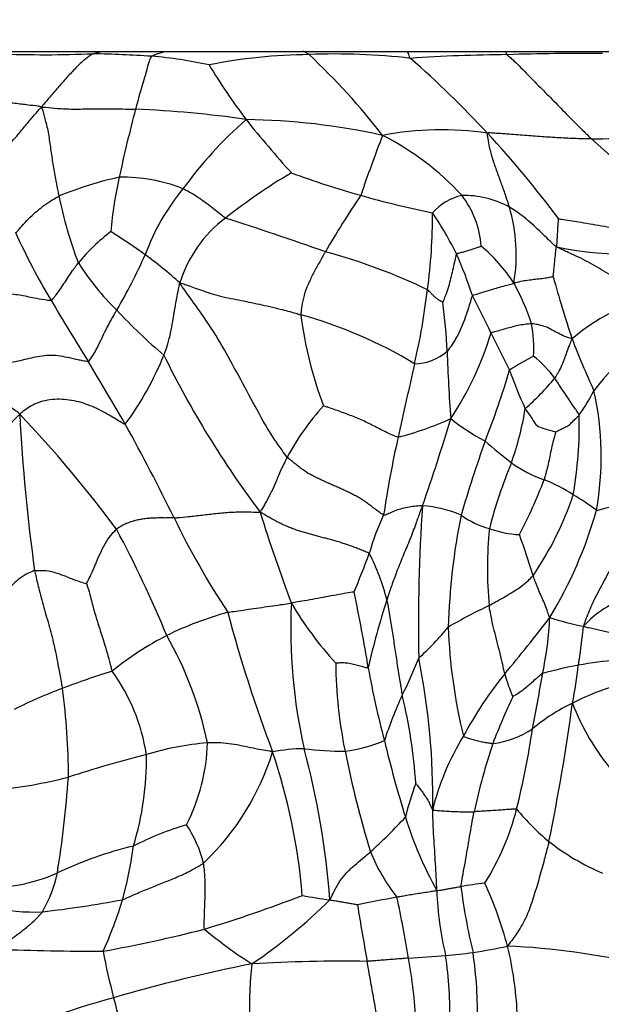
# Model space of a CAD drawing. Units: millimetres. Extents: x 0 to 744, y 0 to 1164.
# Drawn here: x 689 to 703, y 846 to 868 of the extents above; entities that cross this region are included whole.
import ezdxf
from ezdxf import colors
from ezdxf.entities.mleader import LeaderData, LeaderLine
from ezdxf.math import Vec2, Vec3

# ---------------------------------------------------------------- set-up
doc = ezdxf.new("R2010")
doc.units = ezdxf.units.MM
doc.layers.add('DV5_Défaut', color=7, linetype='Continuous')
doc.layers.add('Défaut', color=7, linetype='Continuous')

# ---------------------------------------------------------------- blocks, each defined once
blk = doc.blocks.new('_DOT')
at = {"color": 0}
blk.add_line((0, 0), (-1, 0), dxfattribs=at)
at = {"color": 0, "const_width": 0.333}
blk.add_lwpolyline([(-0.1665, 0, 1), (0.1665, 0, 1)], format="xyb", close=True, dxfattribs=at)
blk = doc.blocks.new('SE4')
at = {"layer": 'DV5_Défaut', "color": 7, "linetype": 'Continuous'}
blk.add_line((674.196, 867.253), (718.996, 867.253), dxfattribs=at)
for centre, radius, start, end in [((689.953, 897.406), 30.224, 268.0599, 272.1356), ((690.476, 837.592), 29.617, 86.272, 88.8335), ((691.631, 857.594), 9.583, 77.4926, 85.387), ((696.036, 855.511), 11.673, 90.294, 101.5104), ((696.587, 852.742), 14.456, 83.2881, 92.4236), ((685.208, 855.708), 15.737, 37.7811, 46.8229), ((700.729, 831.666), 35.518, 90.4134, 93.9587), ((702.104, 819.085), 48.125, 89.3668, 91.9432), ((707.126, 875.144), 15.723, 211.408, 216.8692), ((683.857, 850.534), 21.961, 42.6019, 48.9597), ((724.486, 857.37), 33.561, 165.1994, 167.9119), ((691.102, 842.298), 23.665, 81.6299, 87.7324), ((700.95, 858.442), 9.686, 131.3781, 143.9816), ((694.341, 850.433), 15.278, 77.5077, 89.2264), ((717.121, 883.833), 28.949, 218.7587, 221.9031), ((698.982, 858.338), 7.138, 81.6217, 100.7923), ((683.999, 850.437), 21.923, 36.4504, 43.04), ((702.429, 876.221), 10.949, 269.7573, 280.4946), ((728.069, 853.481), 32.656, 158.689, 161.2299), ((694.728, 859.63), 6.421, 42.7635, 62.9757), ((749.311, 917.269), 70.042, 227.93277, 230.51609), ((702.571, 852.708), 13.711, 120.6815, 128.268), ((702.777, 884.052), 20.837, 249.7808, 254.3318), ((693.311, 856.757), 7.816, 102.1239, 112.6482), ((699.675, 862.54), 8.218, 166.9295, 175.6297), ((691.771, 860.821), 3.579, 67.9359, 91.6286), ((696.956, 860.953), 4.989, 140.3352, 160.285), ((699.915, 865.945), 9.815, 191.6082, 200.8243), ((718.263, 849.876), 25.397, 146.239, 149.6478), ((703.093, 884.841), 21.682, 254.09, 258.5141), ((699.795, 862.637), 1.397, 104.6339, 136.8584), ((699.464, 861.75), 2.239, 61.8248, 90.5566), ((697.727, 862.673), 2.162, 4.3055, 37.5064), ((687.043, 863.472), 11.733, 352.0437, 0.5928), ((693.096, 859.664), 6.906, 25.6833, 34.6736), ((696.848, 862.64), 3.83, 350.3612, 16.4424), ((695.829, 861.144), 2.912, 126.9254, 162.9156), ((663.43, 768.661), 99.643, 70.7094, 72.08535), ((703.422, 869.583), 15.508, 204.5414, 210.9728), ((694.095, 859.708), 4.335, 127.089, 140.6654), ((684.03, 851.375), 13.948, 53.8408, 57.7118), ((703.132, 870.079), 7.419, 258.0134, 286.6278), ((692.836, 849.726), 13.449, 64.3256, 74.8662), ((697.403, 859.894), 3.847, 33.1745, 49.875), ((695.956, 865.786), 6.187, 212.5628, 225.4119), ((679.653, 868.328), 13.832, 329.8438, 335.7006), ((686.811, 855.099), 9.3, 47.9043, 54.1395), ((691.349, 859.061), 8.745, 17.6464, 24.2843), ((724.493, 868.392), 23.812, 195.2195, 198.7628), ((682.405, 863.805), 16.376, 347.1569, 353.1348), ((695.449, 859.188), 5.889, 18.7139, 28.5137), ((705.226, 856.819), 5.106, 102.1383, 129.9682), ((769.266, 908.678), 92.085, 210.74547, 211.75224), ((688.043, 860.031), 11.074, 2.1523, 7.9445), ((685.213, 853.931), 16.428, 24.9771, 28.2678), ((701.543, 870.719), 13.632, 223.2445, 229.4629), ((693.023, 851.309), 10.346, 58.8726, 74.4807), ((704.983, 862.46), 9.268, 187.3304, 200.5228), ((698.289, 860.546), 2.788, 355.6753, 10.9751), ((705.537, 857.31), 3.822, 103.8389, 144.0966), ((693.231, 862.9), 7.168, 326.2805, 343.536), ((727.72, 874.044), 30.598, 205.5055, 207.2762), ((719.475, 867.392), 18.752, 200.8021, 204.7171), ((698.353, 861.32), 1.155, 270.9076, 310.9145), ((735.592, 861.676), 36.504, 181.9286, 184.3279), ((611.615, 812.339), 92.675, 30.08191, 31.10691), ((685.765, 863.193), 7.476, 323.9293, 337.7218), ((712.402, 869.999), 21.949, 206.0542, 216.9769), ((703.892, 854.828), 6.189, 117.1256, 122.9533), ((699.326, 858.17), 2.781, 36.8176, 51.1694), ((863.008, 822.476), 168.896, 167.10594, 167.68516), ((683.087, 865.121), 18.168, 338.3246, 343.6993), ((711.341, 863.908), 11.493, 199.7659, 204.4815), ((696.083, 864.477), 7.173, 311.9864, 319.6878), ((698.188, 861.766), 4.795, 324.8115, 332.4912), ((695.751, 858.057), 6.855, 349.7807, 12.5904), ((700.736, 855.201), 5.977, 137.8721, 151.5667), ((693.969, 860.252), 7, 340.5068, 350.9011), ((692.437, 855.933), 4.322, 134.4362, 169.5347), ((669.615, 840.148), 27.35, 36.4745, 43.6306), ((729.648, 861.068), 40.289, 182.9153, 187.9912), ((696.27, 865.289), 7.007, 284.2777, 294.6501), ((657.7, 871.291), 43.297, 340.642, 343.3996), ((702.327, 862.85), 5.026, 231.4171, 242.0397), ((692.399, 858.812), 9.71, 350.3884, 1.1227), ((654.271, 837.932), 42.943, 25.8645, 29.0617), ((720.686, 853.338), 23.267, 167.1855, 171.6107), ((729.222, 847.989), 31.052, 160.3916, 163.6526), ((708.658, 868.308), 13.169, 228.7257, 232.0984), ((710.458, 853.777), 10.721, 157.2894, 165.7239), ((702.285, 860.319), 2.953, 234.4525, 250.7075), ((690.558, 861.596), 11.494, 332.4833, 339.291), ((699.812, 853.801), 4.02, 57.4863, 68.1347), ((694.709, 859.653), 7.67, 325.8832, 341.2718), ((699.289, 852.604), 5.314, 52.863, 59.6688), ((737.832, 854.244), 39.374, 176.0749, 181.1082), ((698.385, 854.315), 2.629, 66.6886, 86.4121), ((709.975, 864.947), 18.966, 205.8896, 213.3457), ((729.42, 867.455), 36.159, 197.1428, 200.6103), ((702.484, 854.454), 5.328, 154.6782, 164.7418), ((713.939, 853.792), 14.808, 168.5592, 178.4693), ((700.667, 858.494), 2.158, 234.8523, 253.867), ((693.145, 859.46), 9.712, 328.6458, 344.3535), ((709.023, 855.525), 9, 174.2853, 185.4074), ((700.886, 858.766), 2.484, 250.7702, 266.9002), ((668.59, 844.05), 26.124, 22.3754, 28.2283), ((679.922, 848.916), 22.095, 16.9334, 19.4842), ((671.777, 865.434), 27.302, 337.4943, 339.4632), ((693.266, 853.717), 4.604, 13.671, 27.6831), ((659.074, 847.031), 38.75, 9.2539, 11.8428), ((707.963, 854.151), 12.402, 177.3377, 192.6969), ((702.825, 859.046), 8.439, 210.783, 222.2751), ((714.794, 849.331), 17.911, 162.2043, 167.3218), ((706.835, 840.716), 15.516, 115.8781, 119.7484), ((703.81, 852.796), 2.136, 106.0912, 138.7623), ((696.242, 846.894), 7.914, 105.4636, 116.1977), ((726.728, 863.244), 33.744, 194.9813, 200.633), ((677.337, 872.588), 30.191, 319.858, 322.9706), ((693.592, 854.766), 7.855, 348.028, 357.3756), ((703.335, 860.021), 5.926, 251.3451, 258.9999), ((694.175, 858.238), 6.405, 312.0493, 320.7736), ((710.94, 854.571), 11.81, 181.859, 193.9895), ((696.025, 847.634), 7.156, 117.2613, 129.1251), ((685.394, 849.812), 8.46, 11.9072, 29.6338), ((707.106, 853.478), 10.526, 180.5942, 191.5674), ((689.945, 856.77), 9.132, 333.1122, 338.9006), ((682.92, 850.309), 15.865, 359.0488, 11.5373), ((704.703, 840.134), 13.446, 101.2255, 104.762), ((692.958, 854.27), 9.176, 348.6339, 354.0768), ((705.078, 834.557), 19.003, 96.3912, 99.0603), ((696.711, 836.267), 17.699, 107.0894, 110.9661), ((688, 850.64), 4.335, 8.672, 35.9403), ((716.614, 856.671), 19.593, 190.0211, 194.974), ((707.505, 847.399), 9.112, 141.073, 151.7228), ((704.054, 854.119), 3.772, 195.2949, 203.659), ((635.94, 864.279), 66.28, 349.21681, 350.32244), ((705.234, 845.811), 7.416, 107.9171, 116.2538), ((693.86, 843.352), 10.064, 110.2406, 117.0149), ((675.638, 850.772), 14.879, 0.03, 7.8139), ((706.81, 848.633), 9.597, 155.3268, 161.9372), ((686.658, 849.839), 11.769, 3.8797, 13.7641), ((713.74, 846.384), 14.539, 154.6646, 159.2184), ((703.833, 848.556), 4.334, 115.6953, 129.9654), ((655.435, 858.755), 46.943, 348.4023, 352.2956), ((707.033, 854.399), 5.436, 200.8807, 219.8166), ((699.893, 853.608), 2.081, 277.0115, 303.7493), ((678.559, 855.389), 22.763, 346.4357, 351.1262), ((694.215, 844.911), 6.668, 94.6722, 106.8208), ((689.282, 851.688), 4.392, 333.0497, 358.3), ((696.397, 854.602), 3.259, 276.9947, 293.3105), ((724.13, 857.943), 27.192, 193.4696, 197.2648), ((704.625, 848.587), 6.022, 148.6922, 165.9792), ((713.54, 847.03), 14.133, 161.38, 167.8917), ((699.615, 822.785), 29.436, 104.418, 108.0056), ((685.609, 851.181), 6.678, 342.8724, 0.9699), ((689.57, 853.064), 5.835, 313.4511, 342.9541), ((695.896, 847.481), 3.944, 90.458, 100.9194), ((681.906, 846.91), 13.968, 4.8648, 18.5496), ((678.146, 846.638), 18.354, 4.2415, 15.1162), ((696.803, 859.064), 7.697, 262.9953, 269.9297), ((720.43, 856.117), 24.109, 191.3615, 196.96), ((687.649, 862.064), 11.643, 275.881, 284.256), ((665.65, 852.539), 24.928, 350.918, 355.952), ((703.958, 848.491), 5.957, 158.9027, 166.5936), ((694.965, 851.511), 5.905, 327.8925, 345.6788), ((705.255, 853.883), 5.963, 219.9954, 229.9649), ((689.118, 858.185), 12.285, 312.1979, 317.4184), ((706.867, 852.593), 9.119, 197.3566, 208.7679), ((695.074, 843.254), 6.71, 106.241, 117.354), ((690.791, 848.109), 2.883, 14.4481, 33.4341), ((704.831, 853.703), 5.556, 232.1207, 246.6774), ((693.999, 840.794), 8.656, 103.4122, 115.5432), ((683.801, 850.248), 8.254, 344.1719, 352.8073), ((701.234, 850.644), 4.167, 201.981, 218.451), ((688.658, 852.238), 3.973, 267.9235, 293.8699), ((687.173, 849.285), 3.167, 330.4297, 347.5927), ((701.271, 837.177), 11.271, 96.6421, 99.4369), ((691.085, 844.368), 9.743, 15.3278, 24.2717), ((706.245, 848.466), 7.376, 182.0352, 193.6098), ((712.311, 849.886), 12.986, 187.0313, 193.7466), ((686.89, 873.93), 26.384, 276.61, 280.5977), ((683.153, 850.548), 8.961, 335.4737, 343.4568), ((684.789, 876.553), 30.523, 286.7809, 291.1945), ((688.01, 856.443), 11.94, 303.9637, 314.975), ((697.251, 855.116), 7.165, 258.5182, 263.5794), ((701.972, 825.23), 23.171, 99.9456, 102.2012), ((668.934, 841.813), 29.7, 9.4104, 12.1269), ((689.71, 851.985), 4.268, 256.9399, 272.9168), ((763.592, 858.604), 67.376, 189.16086, 190.26537), ((686.087, 876.252), 29.883, 280.0558, 284.5638), ((700.36, 855.428), 10.548, 230.1543, 237.4235), ((691.146, 902.873), 56.045, 267.7141, 270.1628), ((703.742, 849.064), 12.636, 190.189, 195.1114), ((697.693, 859.972), 13.324, 278.6493, 282.0803), ((699.77, 830.659), 16.3, 76.7386, 87.4959), ((692.438, 845.02), 8.271, 2.8242, 13.4462), ((696.775, 810.923), 35.678, 89.1653, 93.3649), ((689.96, 965.914), 119.531, 273.96882, 274.37384), ((687.938, 844.767), 10.47, 2.4312, 10.4685), ((698.334, 856.265), 9.563, 274.4497, 278.193), ((689.805, 845.379), 9.369, 358.8145, 8.2983), ((690.494, 845.448), 9.302, 358.4446, 8.3563), ((701.407, 812.349), 34.846, 101.13, 106.4444), ((702.474, 845.616), 7.848, 173.2453, 182.5768), ((695.905, 829.344), 16.994, 104.8735, 115.9169), ((707.207, 849.629), 16.133, 193.842, 197.6809)]:
    blk.add_arc(centre, radius, start, end, dxfattribs=at)
for points, knots in [([(691.079, 867.203), (691.059, 867.194), (690.985, 867.149), (690.842, 867.042), (690.658, 866.855), (690.464, 866.647), (690.278, 866.433), (690.108, 866.236), (689.985, 866.091), (689.924, 866.019), (689.91, 865.992)], [0, 0, 0, 0, 0.041667, 0.166667, 0.333333, 0.5, 0.666667, 0.833333, 0.958333, 1, 1, 1, 1]), ([(691.079, 867.203), (691.107, 867.215), (691.183, 867.237), (691.259, 867.253), (691.305, 867.261)], [0, 0, 0, 0, 0.402074, 1, 1, 1, 1]), ([(692.402, 867.146), (692.387, 867.135), (692.365, 867.079), (692.323, 866.956), (692.271, 866.763), (692.213, 866.56), (692.154, 866.356), (692.1, 866.169), (692.062, 866.03), (692.043, 865.961), (692.039, 865.944)], [0, 0, 0, 0, 0.041667, 0.166667, 0.333333, 0.5, 0.666667, 0.833333, 0.958333, 1, 1, 1, 1]), ([(692.402, 867.146), (692.426, 867.164), (692.532, 867.207), (692.639, 867.239), (692.713, 867.256)], [0, 0, 0, 0, 0.316913, 1, 1, 1, 1]), ([(695.976, 867.185), (695.958, 867.198), (695.925, 867.219), (695.878, 867.244), (695.848, 867.256), (695.835, 867.261)], [0, 0, 0, 0, 0.364376, 0.728751, 1, 1, 1, 1]), ([(698.277, 867.098), (698.261, 867.118), (698.249, 867.159), (698.229, 867.211), (698.214, 867.242), (698.205, 867.255), (698.202, 867.259)], [0, 0, 0, 0, 0.292785, 0.58557, 0.878354, 1, 1, 1, 1]), ([(700.472, 867.182), (700.459, 867.198), (700.451, 867.224), (700.444, 867.245), (700.44, 867.254)], [0, 0, 0, 0, 0.500366, 1, 1, 1, 1]), ([(700.472, 867.182), (700.49, 867.162), (700.545, 867.118), (700.654, 867.02), (700.785, 866.888), (700.942, 866.724), (701.099, 866.562), (701.257, 866.405), (701.415, 866.247), (701.572, 866.087), (701.73, 865.924), (701.889, 865.762), (702.05, 865.599), (702.188, 865.463), (702.299, 865.354), (702.354, 865.299), (702.382, 865.272)], [0, 0, 0, 0, 0.041667, 0.083333, 0.166667, 0.25, 0.333333, 0.416667, 0.5, 0.583333, 0.666667, 0.75, 0.833333, 0.916667, 0.958333, 1, 1, 1, 1]), ([(689.91, 865.992), (689.883, 866.004), (689.781, 866.017), (689.576, 866.043), (689.298, 866.075), (688.995, 866.113), (688.696, 866.153), (688.424, 866.188), (688.227, 866.214), (688.13, 866.226), (688.105, 866.229)], [0, 0, 0, 0, 0.041667, 0.166667, 0.333333, 0.5, 0.666667, 0.833333, 0.958333, 1, 1, 1, 1]), ([(688.793, 864.691), (688.8, 864.698), (688.862, 864.77), (688.988, 864.913), (689.157, 865.116), (689.343, 865.335), (689.527, 865.557), (689.697, 865.755), (689.82, 865.9), (689.882, 865.972), (689.91, 865.992)], [0, 0, 0, 0, 0.041667, 0.166667, 0.333333, 0.5, 0.666667, 0.833333, 0.958333, 1, 1, 1, 1]), ([(689.91, 865.992), (689.949, 865.997), (690.063, 865.984), (690.292, 865.958), (690.614, 865.944), (690.971, 865.953), (691.326, 865.955), (691.652, 865.953), (691.89, 865.947), (692.009, 865.944), (692.039, 865.944)], [0, 0, 0, 0, 0.041667, 0.166667, 0.333333, 0.5, 0.666667, 0.833333, 0.958333, 1, 1, 1, 1]), ([(689.91, 865.992), (689.919, 865.963), (689.948, 865.856), (690.01, 865.644), (690.074, 865.337), (690.117, 864.996), (690.171, 864.656), (690.224, 864.347), (690.27, 864.118), (690.295, 864), (690.301, 863.97)], [0, 0, 0, 0, 0.041667, 0.166667, 0.333333, 0.5, 0.666667, 0.833333, 0.958333, 1, 1, 1, 1]), ([(700.521, 863.724), (700.515, 863.748), (700.485, 863.84), (700.425, 864.024), (700.333, 864.277), (700.233, 864.562), (700.13, 864.843), (700.069, 865.104), (700.036, 865.287), (700.019, 865.377), (700.022, 865.4)], [0, 0, 0, 0, 0.041667, 0.166667, 0.333333, 0.5, 0.666667, 0.833333, 0.958333, 1, 1, 1, 1]), ([(702.382, 865.272), (702.35, 865.272), (702.285, 865.273), (702.155, 865.274), (701.992, 865.277), (701.797, 865.285), (701.602, 865.297), (701.406, 865.31), (701.209, 865.323), (701.012, 865.338), (700.814, 865.353), (700.616, 865.368), (700.418, 865.383), (700.252, 865.394), (700.12, 865.404), (700.054, 865.408), (700.022, 865.4)], [0, 0, 0, 0, 0.041667, 0.083333, 0.166667, 0.25, 0.333333, 0.416667, 0.5, 0.583333, 0.666667, 0.75, 0.833333, 0.916667, 0.958333, 1, 1, 1, 1]), ([(694.08, 863.472), (694.063, 863.48), (694.012, 863.521), (693.91, 863.602), (693.769, 863.712), (693.615, 863.832), (693.457, 863.945), (693.305, 864.04), (693.188, 864.1), (693.13, 864.131), (693.115, 864.138)], [0, 0, 0, 0, 0.041667, 0.166667, 0.333333, 0.5, 0.666667, 0.833333, 0.958333, 1, 1, 1, 1]), ([(689.314, 863.141), (689.33, 863.143), (689.379, 863.198), (689.475, 863.307), (689.612, 863.456), (689.769, 863.607), (689.936, 863.744), (690.098, 863.855), (690.223, 863.926), (690.285, 863.962), (690.301, 863.97)], [0, 0, 0, 0, 0.041667, 0.166667, 0.333333, 0.5, 0.666667, 0.833333, 0.958333, 1, 1, 1, 1]), ([(701.591, 862.822), (701.565, 862.833), (701.51, 862.887), (701.399, 862.996), (701.245, 863.143), (701.076, 863.303), (700.901, 863.457), (700.733, 863.587), (700.603, 863.672), (700.538, 863.715), (700.521, 863.724)], [0, 0, 0, 0, 0.041667, 0.166667, 0.333333, 0.5, 0.666667, 0.833333, 0.958333, 1, 1, 1, 1]), ([(701.634, 863.462), (701.631, 863.458), (701.627, 863.424), (701.623, 863.355), (701.617, 863.258), (701.611, 863.152), (701.605, 863.045), (701.599, 862.946), (701.594, 862.872), (701.591, 862.835), (701.591, 862.822)], [0, 0, 0, 0, 0.041667, 0.166667, 0.333333, 0.5, 0.666667, 0.833333, 0.958333, 1, 1, 1, 1]), ([(701.634, 863.462), (701.659, 863.453), (701.837, 863.425), (702.193, 863.372), (702.678, 863.287), (703.205, 863.199), (703.734, 863.141), (704.217, 863.144), (704.56, 863.181), (704.731, 863.203), (704.774, 863.21)], [0, 0, 0, 0, 0.041667, 0.166667, 0.333333, 0.5, 0.666667, 0.833333, 0.958333, 1, 1, 1, 1]), ([(696.348, 862.709), (696.337, 862.69), (696.294, 862.615), (696.207, 862.464), (696.092, 862.255), (695.975, 862.023), (695.879, 861.781), (695.819, 861.552), (695.799, 861.383), (695.79, 861.299), (695.791, 861.277)], [0, 0, 0, 0, 0.041667, 0.166667, 0.333333, 0.5, 0.666667, 0.833333, 0.958333, 1, 1, 1, 1]), ([(699.32, 862.657), (699.324, 862.664), (699.356, 862.673), (699.42, 862.691), (699.509, 862.715), (699.605, 862.744), (699.701, 862.769), (699.787, 862.801), (699.849, 862.823), (699.88, 862.834), (699.883, 862.836)], [0, 0, 0, 0, 0.041667, 0.166667, 0.333333, 0.5, 0.666667, 0.833333, 0.958333, 1, 1, 1, 1]), ([(701.516, 862.14), (701.517, 862.145), (701.521, 862.185), (701.528, 862.26), (701.539, 862.366), (701.551, 862.481), (701.563, 862.597), (701.573, 862.7), (701.58, 862.777), (701.584, 862.812), (701.591, 862.822)], [0, 0, 0, 0, 0.041667, 0.166667, 0.333333, 0.5, 0.666667, 0.833333, 0.958333, 1, 1, 1, 1]), ([(704.152, 861.811), (704.113, 861.823), (703.972, 861.846), (703.692, 861.885), (703.307, 861.935), (702.867, 862.134), (702.465, 862.398), (702.072, 862.597), (701.78, 862.728), (701.635, 862.795), (701.591, 862.822)], [0, 0, 0, 0, 0.041667, 0.166667, 0.333333, 0.5, 0.666667, 0.833333, 0.958333, 1, 1, 1, 1]), ([(690.124, 861.602), (690.139, 861.605), (690.176, 861.65), (690.249, 861.741), (690.343, 861.873), (690.44, 862.021), (690.537, 862.169), (690.626, 862.304), (690.696, 862.398), (690.732, 862.444), (690.742, 862.456)], [0, 0, 0, 0, 0.041667, 0.166667, 0.333333, 0.5, 0.666667, 0.833333, 0.958333, 1, 1, 1, 1]), ([(699.32, 862.657), (699.313, 862.646), (699.298, 862.584), (699.27, 862.46), (699.233, 862.285), (699.19, 862.098), (699.14, 861.915), (699.086, 861.748), (699.037, 861.629), (699.014, 861.57), (699.011, 861.562)], [0, 0, 0, 0, 0.041667, 0.166667, 0.333333, 0.5, 0.666667, 0.833333, 0.958333, 1, 1, 1, 1]), ([(701.516, 862.14), (701.511, 862.141), (701.459, 862.128), (701.356, 862.107), (701.223, 862.089), (701.081, 862.075), (700.936, 862.057), (700.797, 862.035), (700.694, 862.012), (700.642, 861.998), (700.624, 861.999)], [0, 0, 0, 0, 0.041667, 0.166667, 0.333333, 0.5, 0.666667, 0.833333, 0.958333, 1, 1, 1, 1]), ([(692.683, 860.359), (692.691, 860.38), (692.722, 860.467), (692.78, 860.638), (692.839, 860.867), (692.884, 861.126), (692.93, 861.398), (692.976, 861.667), (693.016, 861.868), (693.037, 861.968), (693.046, 862)], [0, 0, 0, 0, 0.041667, 0.166667, 0.333333, 0.5, 0.666667, 0.833333, 0.958333, 1, 1, 1, 1]), ([(693.046, 862), (693.088, 861.991), (693.228, 861.943), (693.507, 861.843), (693.909, 861.702), (694.377, 861.616), (694.849, 861.518), (695.284, 861.42), (695.596, 861.333), (695.752, 861.289), (695.791, 861.277)], [0, 0, 0, 0, 0.041667, 0.166667, 0.333333, 0.5, 0.666667, 0.833333, 0.958333, 1, 1, 1, 1]), ([(695.48, 858.047), (695.44, 858.094), (695.286, 858.309), (694.992, 858.742), (694.66, 859.379), (694.287, 860.062), (693.92, 860.739), (693.528, 861.321), (693.23, 861.729), (693.081, 861.935), (693.046, 862)], [0, 0, 0, 0, 0.041667, 0.166667, 0.333333, 0.5, 0.666667, 0.833333, 0.958333, 1, 1, 1, 1]), ([(699.011, 861.562), (699.009, 861.562), (698.988, 861.575), (698.946, 861.597), (698.887, 861.629), (698.833, 861.681), (698.777, 861.732), (698.729, 861.783), (698.694, 861.821), (698.677, 861.84), (698.663, 861.847)], [0, 0, 0, 0, 0.041667, 0.166667, 0.333333, 0.5, 0.666667, 0.833333, 0.958333, 1, 1, 1, 1]), ([(699.682, 861.712), (699.689, 861.721), (699.742, 861.737), (699.847, 861.768), (699.991, 861.811), (700.149, 861.859), (700.307, 861.907), (700.452, 861.949), (700.557, 861.977), (700.61, 861.99), (700.624, 861.999)], [0, 0, 0, 0, 0.041667, 0.166667, 0.333333, 0.5, 0.666667, 0.833333, 0.958333, 1, 1, 1, 1]), ([(690.124, 861.602), (690.102, 861.597), (689.985, 861.611), (689.761, 861.647), (689.449, 861.721), (689.105, 861.757), (688.765, 861.749), (688.457, 861.73), (688.232, 861.707), (688.12, 861.694), (688.092, 861.69)], [0, 0, 0, 0, 0.041667, 0.166667, 0.333333, 0.5, 0.666667, 0.833333, 0.958333, 1, 1, 1, 1]), ([(699.682, 861.712), (699.671, 861.698), (699.65, 861.623), (699.607, 861.474), (699.543, 861.271), (699.462, 861.056), (699.368, 860.845), (699.265, 860.656), (699.169, 860.527), (699.122, 860.461), (699.109, 860.447)], [0, 0, 0, 0, 0.041667, 0.166667, 0.333333, 0.5, 0.666667, 0.833333, 0.958333, 1, 1, 1, 1]), ([(690.964, 860.218), (690.981, 860.222), (691.024, 860.28), (691.107, 860.402), (691.201, 860.588), (691.297, 860.791), (691.395, 860.994), (691.494, 861.174), (691.567, 861.301), (691.604, 861.364), (691.613, 861.379)], [0, 0, 0, 0, 0.041667, 0.166667, 0.333333, 0.5, 0.666667, 0.833333, 0.958333, 1, 1, 1, 1]), ([(700.105, 860.868), (700.113, 860.88), (700.164, 860.891), (700.265, 860.915), (700.406, 860.955), (700.56, 860.999), (700.713, 861.044), (700.859, 861.064), (700.962, 861.074), (701.014, 861.078), (701.027, 861.077)], [0, 0, 0, 0, 0.041667, 0.166667, 0.333333, 0.5, 0.666667, 0.833333, 0.958333, 1, 1, 1, 1]), ([(701.946, 860.732), (701.929, 860.736), (701.874, 860.752), (701.767, 860.788), (701.633, 860.856), (701.494, 860.931), (701.35, 861.006), (701.207, 861.045), (701.097, 861.066), (701.041, 861.076), (701.027, 861.077)], [0, 0, 0, 0, 0.041667, 0.166667, 0.333333, 0.5, 0.666667, 0.833333, 0.958333, 1, 1, 1, 1]), ([(701.946, 860.732), (701.937, 860.713), (701.914, 860.66), (701.867, 860.555), (701.818, 860.423), (701.771, 860.284), (701.714, 860.138), (701.65, 860.003), (701.591, 859.902), (701.561, 859.849), (701.552, 859.836)], [0, 0, 0, 0, 0.041667, 0.166667, 0.333333, 0.5, 0.666667, 0.833333, 0.958333, 1, 1, 1, 1]), ([(690.964, 860.218), (690.936, 860.213), (690.863, 860.227), (690.721, 860.257), (690.549, 860.297), (690.335, 860.339), (690.122, 860.361), (689.92, 860.345), (689.723, 860.306), (689.523, 860.258), (689.319, 860.211), (689.104, 860.173), (688.89, 860.128), (688.721, 860.07), (688.584, 860.02), (688.515, 859.995), (688.473, 859.979)], [0, 0, 0, 0, 0.041667, 0.083333, 0.166667, 0.25, 0.333333, 0.416667, 0.5, 0.583333, 0.666667, 0.75, 0.833333, 0.916667, 0.958333, 1, 1, 1, 1]), ([(689.411, 859.019), (689.398, 859.043), (689.347, 859.077), (689.246, 859.147), (689.104, 859.273), (688.943, 859.437), (688.788, 859.614), (688.646, 859.783), (688.543, 859.901), (688.492, 859.959), (688.473, 859.979)], [0, 0, 0, 0, 0.041667, 0.166667, 0.333333, 0.5, 0.666667, 0.833333, 0.958333, 1, 1, 1, 1]), ([(702.107, 859.002), (702.105, 859.016), (702.073, 859.063), (702.009, 859.154), (701.921, 859.277), (701.83, 859.416), (701.739, 859.556), (701.653, 859.683), (701.591, 859.777), (701.561, 859.825), (701.552, 859.836)], [0, 0, 0, 0, 0.041667, 0.166667, 0.333333, 0.5, 0.666667, 0.833333, 0.958333, 1, 1, 1, 1]), ([(691.808, 858.791), (691.781, 858.79), (691.655, 858.869), (691.418, 859.015), (691.065, 859.206), (690.648, 859.336), (690.206, 859.377), (689.805, 859.296), (689.561, 859.143), (689.441, 859.052), (689.411, 859.019)], [0, 0, 0, 0, 0.041667, 0.166667, 0.333333, 0.5, 0.666667, 0.833333, 0.958333, 1, 1, 1, 1]), ([(697.998, 858.499), (697.974, 858.502), (697.926, 858.521), (697.829, 858.563), (697.713, 858.616), (697.575, 858.685), (697.439, 858.756), (697.302, 858.826), (697.163, 858.892), (697.019, 858.952), (696.874, 859.008), (696.729, 859.062), (696.583, 859.115), (696.464, 859.155), (696.363, 859.189), (696.314, 859.206), (696.303, 859.211)], [0, 0, 0, 0, 0.041667, 0.083333, 0.166667, 0.25, 0.333333, 0.416667, 0.5, 0.583333, 0.666667, 0.75, 0.833333, 0.916667, 0.958333, 1, 1, 1, 1]), ([(700.881, 859.145), (700.887, 859.134), (700.917, 859.09), (700.976, 859.002), (701.059, 858.887), (701.139, 858.746), (701.294, 858.702), (701.425, 858.66), (701.522, 858.631), (701.57, 858.616), (701.574, 858.613)], [0, 0, 0, 0, 0.041667, 0.166667, 0.333333, 0.5, 0.666667, 0.833333, 0.958333, 1, 1, 1, 1]), ([(701.574, 858.613), (701.578, 858.615), (701.611, 858.635), (701.678, 858.671), (701.77, 858.718), (701.876, 858.766), (701.951, 858.849), (702.024, 858.919), (702.076, 858.97), (702.102, 858.996), (702.107, 859.002)], [0, 0, 0, 0, 0.041667, 0.166667, 0.333333, 0.5, 0.666667, 0.833333, 0.958333, 1, 1, 1, 1]), ([(701.574, 858.613), (701.574, 858.604), (701.555, 858.542), (701.515, 858.418), (701.475, 858.247), (701.441, 858.067), (701.403, 857.887), (701.365, 857.724), (701.33, 857.606), (701.314, 857.546), (701.309, 857.532)], [0, 0, 0, 0, 0.041667, 0.166667, 0.333333, 0.5, 0.666667, 0.833333, 0.958333, 1, 1, 1, 1]), ([(695.48, 858.047), (695.471, 858.03), (695.437, 857.961), (695.368, 857.822), (695.283, 857.626), (695.194, 857.41), (695.095, 857.2), (694.994, 857.012), (694.919, 856.884), (694.881, 856.817), (694.867, 856.797)], [0, 0, 0, 0, 0.041667, 0.166667, 0.333333, 0.5, 0.666667, 0.833333, 0.958333, 1, 1, 1, 1]), ([(697.668, 856.733), (697.684, 856.727), (697.731, 856.746), (697.826, 856.785), (697.952, 856.845), (698.098, 856.883), (698.244, 856.924), (698.383, 856.937), (698.485, 856.945), (698.536, 856.947), (698.55, 856.939)], [0, 0, 0, 0, 0.041667, 0.166667, 0.333333, 0.5, 0.666667, 0.833333, 0.958333, 1, 1, 1, 1]), ([(698.55, 856.939), (698.53, 856.899), (698.487, 856.782), (698.403, 856.547), (698.286, 856.222), (698.137, 855.874), (697.995, 855.522), (697.872, 855.196), (697.79, 854.956), (697.75, 854.835), (697.74, 854.805)], [0, 0, 0, 0, 0.041667, 0.166667, 0.333333, 0.5, 0.666667, 0.833333, 0.958333, 1, 1, 1, 1]), ([(703.413, 856.938), (703.398, 856.898), (703.336, 856.74), (703.212, 856.42), (703.038, 855.97), (702.826, 855.516), (702.609, 855.127), (702.407, 854.736), (702.273, 854.41), (702.211, 854.245), (702.204, 854.204)], [0, 0, 0, 0, 0.041667, 0.166667, 0.333333, 0.5, 0.666667, 0.833333, 0.958333, 1, 1, 1, 1]), ([(702.498, 856.841), (702.508, 856.839), (702.554, 856.85), (702.648, 856.872), (702.786, 856.916), (702.946, 856.944), (703.101, 856.996), (703.244, 856.973), (703.349, 856.955), (703.402, 856.944), (703.413, 856.938)], [0, 0, 0, 0, 0.041667, 0.166667, 0.333333, 0.5, 0.666667, 0.833333, 0.958333, 1, 1, 1, 1]), ([(692.913, 856.665), (692.94, 856.667), (693.05, 856.675), (693.265, 856.695), (693.55, 856.731), (693.868, 856.768), (694.2, 856.799), (694.504, 856.804), (694.721, 856.798), (694.83, 856.796), (694.867, 856.797)], [0, 0, 0, 0, 0.041667, 0.166667, 0.333333, 0.5, 0.666667, 0.833333, 0.958333, 1, 1, 1, 1]), ([(690.928, 855.174), (690.931, 855.181), (690.967, 855.252), (691.038, 855.393), (691.123, 855.594), (691.215, 855.813), (691.317, 856.029), (691.429, 856.218), (691.539, 856.335), (691.593, 856.394), (691.608, 856.406)], [0, 0, 0, 0, 0.041667, 0.166667, 0.333333, 0.5, 0.666667, 0.833333, 0.958333, 1, 1, 1, 1]), ([(689.75, 855.468), (689.733, 855.464), (689.669, 855.435), (689.536, 855.382), (689.376, 855.273), (689.225, 855.121), (689.089, 854.959), (688.966, 854.806), (688.877, 854.695), (688.832, 854.64), (688.818, 854.632)], [0, 0, 0, 0, 0.041667, 0.166667, 0.333333, 0.5, 0.666667, 0.833333, 0.958333, 1, 1, 1, 1]), ([(689.75, 855.468), (689.766, 855.471), (689.835, 855.473), (689.973, 855.478), (690.161, 855.446), (690.361, 855.378), (690.555, 855.3), (690.735, 855.231), (690.861, 855.193), (690.922, 855.175), (690.928, 855.174)], [0, 0, 0, 0, 0.041667, 0.166667, 0.333333, 0.5, 0.666667, 0.833333, 0.958333, 1, 1, 1, 1]), ([(689.75, 855.468), (689.757, 855.431), (689.791, 855.285), (689.861, 854.991), (689.974, 854.577), (690.103, 854.126), (690.218, 853.674), (690.289, 853.274), (690.343, 852.981), (690.372, 852.832), (690.378, 852.795)], [0, 0, 0, 0, 0.041667, 0.166667, 0.333333, 0.5, 0.666667, 0.833333, 0.958333, 1, 1, 1, 1]), ([(700.063, 854.677), (700.078, 854.685), (700.139, 854.719), (700.259, 854.786), (700.424, 854.879), (700.599, 854.984), (700.769, 855.091), (700.911, 855.201), (701.002, 855.294), (701.048, 855.339), (701.059, 855.352)], [0, 0, 0, 0, 0.041667, 0.166667, 0.333333, 0.5, 0.666667, 0.833333, 0.958333, 1, 1, 1, 1]), ([(701.439, 854.406), (701.43, 854.423), (701.41, 854.476), (701.371, 854.582), (701.319, 854.728), (701.25, 854.882), (701.182, 855.036), (701.127, 855.182), (701.085, 855.286), (701.064, 855.338), (701.059, 855.352)], [0, 0, 0, 0, 0.041667, 0.166667, 0.333333, 0.5, 0.666667, 0.833333, 0.958333, 1, 1, 1, 1]), ([(690.928, 855.174), (690.934, 855.154), (690.968, 855.048), (691.026, 854.846), (691.095, 854.561), (691.198, 854.23), (691.31, 853.886), (691.408, 853.563), (691.469, 853.328), (691.499, 853.212), (691.51, 853.185)], [0, 0, 0, 0, 0.041667, 0.166667, 0.333333, 0.5, 0.666667, 0.833333, 0.958333, 1, 1, 1, 1]), ([(696.999, 854.983), (696.992, 854.985), (696.912, 854.971), (696.754, 854.944), (696.533, 854.904), (696.293, 854.86), (696.054, 854.813), (695.834, 854.775), (695.674, 854.752), (695.595, 854.739), (695.575, 854.727)], [0, 0, 0, 0, 0.041667, 0.166667, 0.333333, 0.5, 0.666667, 0.833333, 0.958333, 1, 1, 1, 1]), ([(694.131, 854.521), (694.151, 854.526), (694.23, 854.537), (694.388, 854.559), (694.605, 854.592), (694.846, 854.625), (695.086, 854.66), (695.307, 854.693), (695.467, 854.717), (695.546, 854.732), (695.575, 854.727)], [0, 0, 0, 0, 0.041667, 0.166667, 0.333333, 0.5, 0.666667, 0.833333, 0.958333, 1, 1, 1, 1]), ([(697.74, 854.805), (697.746, 854.778), (697.769, 854.66), (697.811, 854.424), (697.862, 854.095), (697.917, 853.729), (697.971, 853.366), (698.024, 853.029), (698.064, 852.787), (698.084, 852.669), (698.09, 852.64)], [0, 0, 0, 0, 0.041667, 0.166667, 0.333333, 0.5, 0.666667, 0.833333, 0.958333, 1, 1, 1, 1]), ([(700.416, 853.125), (700.412, 853.143), (700.393, 853.232), (700.354, 853.409), (700.295, 853.652), (700.228, 853.913), (700.163, 854.17), (700.11, 854.402), (700.081, 854.571), (700.066, 854.656), (700.063, 854.677)], [0, 0, 0, 0, 0.041667, 0.166667, 0.333333, 0.5, 0.666667, 0.833333, 0.958333, 1, 1, 1, 1]), ([(702.204, 854.204), (702.195, 854.185), (702.189, 854.137), (702.177, 854.04), (702.162, 853.906), (702.143, 853.76), (702.125, 853.614), (702.107, 853.481), (702.093, 853.384), (702.087, 853.335), (702.085, 853.323)], [0, 0, 0, 0, 0.041667, 0.166667, 0.333333, 0.5, 0.666667, 0.833333, 0.958333, 1, 1, 1, 1]), ([(702.967, 854.02), (702.962, 854.021), (702.919, 854.031), (702.833, 854.051), (702.714, 854.079), (702.584, 854.108), (702.455, 854.138), (702.338, 854.165), (702.253, 854.184), (702.211, 854.193), (702.204, 854.204)], [0, 0, 0, 0, 0.041667, 0.166667, 0.333333, 0.5, 0.666667, 0.833333, 0.958333, 1, 1, 1, 1]), ([(697.32, 853.262), (697.314, 853.255), (697.272, 853.264), (697.189, 853.284), (697.076, 853.315), (696.952, 853.343), (696.826, 853.374), (696.711, 853.371), (696.626, 853.371), (696.584, 853.37), (696.58, 853.369)], [0, 0, 0, 0, 0.041667, 0.166667, 0.333333, 0.5, 0.666667, 0.833333, 0.958333, 1, 1, 1, 1]), ([(701.277, 853.137), (701.266, 853.131), (701.227, 853.099), (701.152, 853.034), (701.052, 852.946), (700.946, 852.854), (700.839, 852.76), (700.73, 852.689), (700.647, 852.635), (700.605, 852.609), (700.6, 852.606)], [0, 0, 0, 0, 0.041667, 0.166667, 0.333333, 0.5, 0.666667, 0.833333, 0.958333, 1, 1, 1, 1]), ([(695.149, 851.353), (695.119, 851.363), (695.037, 851.376), (694.872, 851.401), (694.648, 851.447), (694.404, 851.5), (694.156, 851.543), (693.935, 851.56), (693.773, 851.559), (693.693, 851.558), (693.672, 851.557)], [0, 0, 0, 0, 0.041667, 0.166667, 0.333333, 0.5, 0.666667, 0.833333, 0.958333, 1, 1, 1, 1]), ([(699.48, 851.716), (699.487, 851.701), (699.523, 851.688), (699.596, 851.663), (699.697, 851.63), (699.81, 851.604), (699.922, 851.576), (700.026, 851.562), (700.101, 851.549), (700.138, 851.543), (700.147, 851.543)], [0, 0, 0, 0, 0.041667, 0.166667, 0.333333, 0.5, 0.666667, 0.833333, 0.958333, 1, 1, 1, 1]), ([(698.401, 850.636), (698.403, 850.634), (698.416, 850.617), (698.44, 850.585), (698.469, 850.547), (698.505, 850.5), (698.541, 850.453), (698.574, 850.404), (698.606, 850.354), (698.639, 850.304), (698.67, 850.254), (698.699, 850.201), (698.725, 850.147), (698.745, 850.104), (698.763, 850.066), (698.773, 850.046), (698.783, 850.046)], [0, 0, 0, 0, 0.041667, 0.083333, 0.166667, 0.25, 0.333333, 0.416667, 0.5, 0.583333, 0.666667, 0.75, 0.833333, 0.916667, 0.958333, 1, 1, 1, 1]), ([(698.874, 848.204), (698.876, 848.235), (698.871, 848.336), (698.861, 848.537), (698.845, 848.809), (698.827, 849.113), (698.808, 849.421), (698.792, 849.704), (698.785, 849.91), (698.781, 850.013), (698.783, 850.046)], [0, 0, 0, 0, 0.041667, 0.166667, 0.333333, 0.5, 0.666667, 0.833333, 0.958333, 1, 1, 1, 1]), ([(698.783, 850.046), (698.794, 850.032), (698.846, 850.028), (698.948, 850.02), (699.087, 850.007), (699.241, 850.002), (699.4, 849.994), (699.548, 849.994), (699.655, 849.995), (699.709, 849.995), (699.722, 849.995)], [0, 0, 0, 0, 0.041667, 0.166667, 0.333333, 0.5, 0.666667, 0.833333, 0.958333, 1, 1, 1, 1]), ([(699.423, 848.296), (699.424, 848.319), (699.441, 848.414), (699.476, 848.602), (699.523, 848.861), (699.572, 849.145), (699.62, 849.429), (699.664, 849.689), (699.699, 849.877), (699.717, 849.971), (699.722, 849.995)], [0, 0, 0, 0, 0.041667, 0.166667, 0.333333, 0.5, 0.666667, 0.833333, 0.958333, 1, 1, 1, 1]), ([(700.687, 850.051), (700.676, 850.056), (700.625, 850.053), (700.525, 850.046), (700.384, 850.036), (700.224, 850.025), (700.062, 850.013), (699.908, 850.005), (699.794, 849.998), (699.736, 849.995), (699.722, 849.995)], [0, 0, 0, 0, 0.041667, 0.166667, 0.333333, 0.5, 0.666667, 0.833333, 0.958333, 1, 1, 1, 1]), ([(701.419, 849.318), (701.411, 849.283), (701.376, 849.146), (701.306, 848.871), (701.203, 848.497), (701.081, 848.088), (700.947, 847.677), (700.763, 847.327), (700.592, 847.097), (700.508, 846.979), (700.482, 846.943)], [0, 0, 0, 0, 0.041667, 0.166667, 0.333333, 0.5, 0.666667, 0.833333, 0.958333, 1, 1, 1, 1]), ([(696.449, 847.996), (696.469, 848.022), (696.502, 848.095), (696.57, 848.241), (696.676, 848.435), (696.83, 848.619), (697.01, 848.777), (697.175, 848.917), (697.295, 849.02), (697.355, 849.071), (697.37, 849.084)], [0, 0, 0, 0, 0.041667, 0.166667, 0.333333, 0.5, 0.666667, 0.833333, 0.958333, 1, 1, 1, 1]), ([(691.743, 847.997), (691.769, 848.005), (691.871, 848.052), (692.076, 848.144), (692.363, 848.262), (692.677, 848.385), (692.987, 848.509), (693.267, 848.642), (693.463, 848.754), (693.561, 848.811), (693.583, 848.828)], [0, 0, 0, 0, 0.041667, 0.166667, 0.333333, 0.5, 0.666667, 0.833333, 0.958333, 1, 1, 1, 1]), ([(693.602, 847.33), (693.594, 847.347), (693.597, 847.43), (693.602, 847.599), (693.61, 847.83), (693.618, 848.081), (693.621, 848.332), (693.615, 848.561), (693.596, 848.725), (693.587, 848.807), (693.583, 848.828)], [0, 0, 0, 0, 0.041667, 0.166667, 0.333333, 0.5, 0.666667, 0.833333, 0.958333, 1, 1, 1, 1]), ([(698.874, 848.204), (698.86, 848.197), (698.81, 848.189), (698.71, 848.174), (698.572, 848.152), (698.422, 848.128), (698.272, 848.104), (698.134, 848.08), (698.033, 848.063), (697.983, 848.055), (697.97, 848.053)], [0, 0, 0, 0, 0.041667, 0.166667, 0.333333, 0.5, 0.666667, 0.833333, 0.958333, 1, 1, 1, 1]), ([(698.874, 848.204), (698.885, 848.201), (698.915, 848.207), (698.975, 848.217), (699.059, 848.232), (699.15, 848.249), (699.241, 848.265), (699.324, 848.279), (699.385, 848.289), (699.415, 848.295), (699.423, 848.296)], [0, 0, 0, 0, 0.041667, 0.166667, 0.333333, 0.5, 0.666667, 0.833333, 0.958333, 1, 1, 1, 1]), ([(697.075, 847.877), (697.072, 847.88), (697.037, 847.886), (696.967, 847.899), (696.871, 847.916), (696.766, 847.934), (696.661, 847.952), (696.564, 847.967), (696.494, 847.978), (696.462, 847.987), (696.449, 847.996)], [0, 0, 0, 0, 0.041667, 0.166667, 0.333333, 0.5, 0.666667, 0.833333, 0.958333, 1, 1, 1, 1]), ([(688.91, 846.873), (688.93, 846.887), (688.987, 846.931), (689.104, 847.018), (689.265, 847.137), (689.441, 847.269), (689.614, 847.407), (689.767, 847.542), (689.866, 847.652), (689.916, 847.707), (689.927, 847.722)], [0, 0, 0, 0, 0.041667, 0.166667, 0.333333, 0.5, 0.666667, 0.833333, 0.958333, 1, 1, 1, 1]), ([(698.234, 846.669), (698.221, 846.668), (698.169, 846.664), (698.065, 846.656), (697.922, 846.646), (697.767, 846.634), (697.612, 846.621), (697.469, 846.61), (697.365, 846.602), (697.313, 846.597), (697.294, 846.597)], [0, 0, 0, 0, 0.041667, 0.166667, 0.333333, 0.5, 0.666667, 0.833333, 0.958333, 1, 1, 1, 1]), ([(697.524, 845.308), (697.522, 845.326), (697.509, 845.398), (697.483, 845.542), (697.448, 845.739), (697.409, 845.954), (697.37, 846.169), (697.335, 846.365), (697.31, 846.508), (697.298, 846.579), (697.294, 846.597)], [0, 0, 0, 0, 0.041667, 0.166667, 0.333333, 0.5, 0.666667, 0.833333, 0.958333, 1, 1, 1, 1])]:
    blk.add_open_spline(points, degree=3, knots=knots, dxfattribs=at)
for points in [[(697.668, 856.733), (697.642, 856.743), (697.583, 856.784), (697.496, 856.848), (697.412, 856.913), (697.328, 856.978), (697.242, 857.041), (697.153, 857.099), (697.059, 857.152), (696.963, 857.203), (696.865, 857.251), (696.766, 857.297), (696.666, 857.342), (696.566, 857.386), (696.467, 857.43), (696.368, 857.475), (696.27, 857.519), (696.172, 857.565), (696.076, 857.612), (695.982, 857.661), (695.892, 857.717), (695.806, 857.779), (695.723, 857.844), (695.641, 857.91), (695.559, 857.975), (695.505, 858.018), (695.48, 858.047)], [(692.913, 856.665), (692.894, 856.664), (692.856, 856.664), (692.799, 856.664), (692.743, 856.663), (692.686, 856.663), (692.629, 856.664), (692.572, 856.664), (692.515, 856.663), (692.458, 856.662), (692.402, 856.659), (692.345, 856.655), (692.289, 856.65), (692.233, 856.644), (692.177, 856.635), (692.122, 856.625), (692.067, 856.614), (692.013, 856.6), (691.959, 856.585), (691.906, 856.567), (691.854, 856.547), (691.802, 856.524), (691.752, 856.497), (691.703, 856.468), (691.655, 856.438), (691.622, 856.418), (691.608, 856.406)], [(697.344, 855.856), (697.319, 855.873), (697.248, 855.902), (697.145, 855.944), (697.042, 855.984), (696.939, 856.023), (696.833, 856.06), (696.726, 856.095), (696.618, 856.128), (696.51, 856.159), (696.404, 856.188), (696.299, 856.216), (696.194, 856.244), (696.088, 856.271), (695.982, 856.3), (695.875, 856.331), (695.769, 856.363), (695.664, 856.398), (695.562, 856.436), (695.461, 856.478), (695.362, 856.522), (695.264, 856.571), (695.166, 856.623), (695.069, 856.678), (694.972, 856.735), (694.907, 856.774), (694.867, 856.797)]]:
    blk.add_open_spline(points, degree=3, dxfattribs=at)

msp = doc.modelspace()

# ---------------------------------------------------------------- block references
at = {"layer": 'Défaut'}
msp.add_blockref('SE4', (0, 0), dxfattribs=at)

# ---------------------------------------------------------------- leaders
at = {"layer": 'Défaut', "color": 7, "linetype": 'Continuous'}
ml = msp.add_multileader_mtext('Standard', dxfattribs=at)
ml.set_content('{\\pxsm0.9;\\fSolid Edge ISO|b1||i0||c0|p34;\\W1.;09/04/2024\\P}', color=256)
ml.set_leader_properties()
ml.set_arrow_properties(name='DOT')
ml.build(insert=Vec2(0, 0))
ml.multileader.update_dxf_attribs({"leader_type": 0, "dogleg_length": 0, "arrow_head_size": 12})
ctx = ml.context
ctx.base_point, ctx.char_height, ctx.arrow_head_size = Vec3(656.602, 1157.093), 12, 12
notes = []
notes.append((ctx, [(0, (0, 0, 0), (0, 0), (1, 0), 1, [])]))
ctx.mtext.insert = Vec3(658.602, 1163.093)
for ctx, leaders in notes:
    for number, flags, end, landing, length, lines in leaders:
        leader = LeaderData()
        leader.index, (leader.has_last_leader_line, leader.has_dogleg_vector, leader.attachment_direction) = number, flags
        leader.last_leader_point, leader.dogleg_vector, leader.dogleg_length = Vec3(end), Vec3(landing), length
        for number, points, colour, breaks in lines:
            line = LeaderLine()
            line.index, line.vertices, line.color, line.breaks = number, Vec3.list(points), colors.encode_raw_color(colour), breaks
            leader.lines.append(line)
        ctx.leaders.append(leader)

doc.saveas('drawing.dxf')
